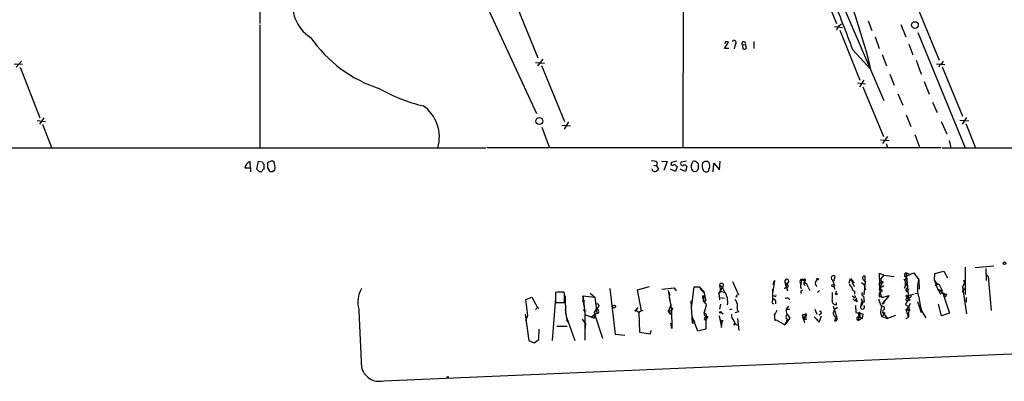
# Model space of a CAD drawing. Extents: x 0 to 1048, y 6 to 889.
# Drawn here: x 330 to 516, y 19 to 88 of the extents above; entities that cross this region are included whole.
import ezdxf

# ---------------------------------------------------------------- set-up
doc = ezdxf.new("R2010")
doc.units = 0
doc.header["$MEASUREMENT"] = 0
doc.layers.add('MAIN', color=5, linetype='CONTINUOUS')

msp = doc.modelspace()

# ---------------------------------------------------------------- linework, layer by layer
at = {"layer": 'MAIN'}
for p, q in [((375.7507, 360.9339), (375.3273, 86.9526)), ((455.5913, 157.8186), (455.5067, 63.4153)), ((408.0933, 112.4373), (427.736, 69.9346)), ((480.822, 96.3506), (484.632, 86.9526)), ((483.108, 96.6893), (493.6067, 72.3899)), ((423.926, 90.3393), (427.99, 80.4333)), ((500.2107, 89.3233), (504.1053, 80.0099)), ((375.3273, 86.6986), (375.3273, 63.4999)), ((484.2087, 86.3599), (485.7327, 86.1906)), ((485.14, 86.5293), (485.5633, 86.8679)), ((490.6433, 87.4606), (491.3207, 85.5979)), ((496.824, 86.7833), (497.7553, 84.4126)), ((485.2247, 85.6826), (489.0347, 76.1999)), ((491.9133, 84.4126), (492.6753, 82.2113)), ((500.0413, 85.2593), (509.016, 63.4153)), ((463.6347, 83.5659), (463.3807, 83.1426)), ((463.3807, 82.2113), (464.1427, 83.3966)), ((464.2273, 82.2113), (463.3807, 82.2113)), ((465.4127, 82.9733), (465.2433, 82.1266)), ((466.7673, 82.8886), (467.36, 82.9733)), ((466.7673, 82.8886), (466.852, 82.1266)), ((467.5293, 82.2959), (467.36, 82.9733)), ((468.9687, 83.5659), (468.9687, 82.2113)), ((498.348, 83.0579), (499.11, 81.0259)), ((487.68, 81.9573), (491.1513, 78.2319)), ((493.268, 81.1106), (494.1147, 78.9093)), ((328.7607, 79.3326), (330.2847, 79.2479)), ((330.1153, 79.8406), (329.0993, 78.6553)), ((329.8613, 78.6553), (333.5867, 69.0879)), ((427.5667, 79.5866), (429.26, 79.4173)), ((428.9213, 80.1793), (427.9053, 78.9093)), ((428.6673, 78.9939), (433.07, 68.4106)), ((499.7027, 80.0099), (500.634, 77.3853)), ((503.5973, 79.3326), (505.1213, 79.1633)), ((504.19, 79.1633), (504.0207, 78.6553)), ((504.6133, 78.7399), (508.508, 69.4266)), ((494.7073, 77.3853), (495.554, 75.2686)), ((488.6113, 75.6919), (490.1353, 75.5226)), ((489.7967, 76.1999), (488.95, 74.9299)), ((489.6273, 74.9299), (493.522, 65.5319)), ((501.2267, 75.9459), (502.158, 73.5753)), ((496.2313, 73.6599), (497.1627, 71.4586)), ((502.8353, 72.0513), (503.682, 70.1039)), ((334.3487, 69.0879), (333.502, 67.9026)), ((497.84, 69.6806), (498.6867, 67.4793)), ((509.27, 69.1726), (508.4233, 67.9026)), ((333.0787, 68.5799), (334.6873, 68.4106)), ((334.0947, 67.9026), (335.788, 63.4999)), ((428.752, 67.3099), (430.1913, 63.4153)), ((432.562, 67.7333), (434.1707, 67.5639)), ((433.832, 68.3259), (432.9853, 66.9713)), ((504.444, 68.4106), (505.5447, 66.0399)), ((508, 68.6646), (509.6933, 68.4953)), ((509.1007, 67.9873), (510.9633, 63.4153)), ((494.284, 65.5319), (493.3527, 64.2619)), ((499.4487, 65.9553), (500.38, 63.4153)), ((492.9293, 64.9393), (494.6227, 64.7699)), ((494.03, 64.2619), (494.284, 63.4999)), ((505.968, 64.7699), (506.3067, 63.4153)), ((54.864, 63.4153), (418.1687, 63.4153)), ((504.444, 63.4153), (418.338, 63.4153)), ((504.6133, 63.4153), (580.644, 63.4153)), ((373.5493, 59.6053), (373.4647, 60.7906)), ((374.9887, 60.7906), (374.65, 59.4359)), ((375.8353, 60.7059), (374.9887, 60.7906)), ((376.0893, 59.3513), (376.0893, 60.2826)), ((450.0033, 60.1133), (450.5113, 60.0286)), ((450.596, 60.6213), (450.5113, 60.0286)), ((450.5113, 60.0286), (450.85, 59.3513)), ((451.4427, 60.8753), (452.5433, 60.7906)), ((452.5433, 60.7906), (451.866, 59.0973)), ((454.3213, 60.8753), (453.3053, 60.6213)), ((454.406, 59.8593), (454.0673, 58.9279)), ((454.2367, 60.0286), (454.406, 59.8593)), ((456.184, 60.8753), (455.168, 60.7059)), ((456.2687, 59.8593), (456.0147, 58.9279)), ((458.47, 59.3513), (458.47, 60.2826)), ((461.264, 58.8433), (461.3487, 60.5366)), ((461.3487, 60.5366), (462.4493, 59.2666)), ((462.4493, 59.2666), (462.534, 60.8753)), ((372.4487, 59.6053), (373.5493, 59.6053)), ((373.5493, 59.6053), (373.5493, 58.8433)), ((375.158, 58.9279), (375.666, 58.9279)), ((376.7667, 59.6053), (377.1053, 59.0126)), ((377.698, 58.9279), (378.1213, 59.2666)), ((454.0673, 58.9279), (453.136, 59.3513)), ((456.0147, 58.9279), (454.9987, 59.3513)), ((457.454, 59.0126), (458.0467, 58.9279)), ((510.8787, 40.7246), (514.4347, 41.0633)), ((493.6067, 39.2853), (492.6753, 39.6239)), ((492.6753, 39.6239), (492.8447, 35.9833)), ((493.6067, 39.2853), (492.9293, 38.5233)), ((493.6067, 39.2853), (495.554, 39.0313)), ((497.7553, 39.1159), (499.2793, 39.7086)), ((497.84, 39.7086), (498.348, 39.5393)), ((497.84, 39.7086), (498.2633, 34.9673)), ((499.2793, 39.7086), (500.2107, 38.4386)), ((503.174, 38.2693), (503.2587, 39.6239)), ((503.2587, 39.6239), (504.952, 40.0473)), ((504.952, 40.0473), (505.6293, 38.7773)), ((509.016, 40.8093), (509.016, 35.6446)), ((512.9107, 40.5553), (512.9953, 38.2693)), ((512.9107, 39.4546), (513.334, 39.0313)), ((462.4493, 37.4226), (462.6187, 36.2373)), ((463.1267, 37.5919), (463.042, 36.9993)), ((464.9047, 38.0999), (466.0053, 35.5599)), ((472.8633, 38.2693), (472.5247, 36.1526)), ((472.6093, 37.5073), (472.8633, 38.2693)), ((474.8107, 38.0153), (475.1493, 37.5073)), ((474.8107, 38.0153), (475.3187, 36.3219)), ((474.8953, 37.2533), (475.1493, 37.5073)), ((475.1493, 37.5073), (474.8953, 37.2533)), ((475.1493, 37.5073), (474.8953, 37.2533)), ((475.5727, 38.0999), (475.1493, 37.5073)), ((477.8587, 38.5233), (478.3667, 38.3539)), ((478.028, 38.5233), (477.8587, 37.5073)), ((478.7053, 38.1846), (478.028, 38.5233)), ((478.3667, 37.6766), (478.7053, 37.3379)), ((480.6527, 37.5919), (480.822, 37.1686)), ((484.124, 38.1846), (484.378, 39.0313)), ((487.0027, 37.7613), (487.2567, 38.6926)), ((487.2567, 38.6926), (487.934, 37.1686)), ((487.2567, 38.6926), (487.934, 37.8459)), ((489.3733, 37.9306), (489.7967, 37.5919)), ((489.7967, 38.3539), (490.0507, 38.0153)), ((490.0507, 38.0153), (489.7967, 35.5599)), ((489.7967, 37.5919), (490.1353, 36.4913)), ((490.0507, 38.2693), (490.0507, 39.1159)), ((492.9293, 38.5233), (493.1833, 37.8459)), ((492.9293, 37.7613), (493.1833, 37.8459)), ((497.4167, 39.0313), (497.7553, 39.1159)), ((497.5013, 36.8299), (498.0093, 38.0153)), ((497.6707, 38.6079), (498.0093, 38.0153)), ((497.6707, 37.4226), (498.1787, 37.3379)), ((500.2107, 38.4386), (500.2953, 36.6606)), ((503.174, 38.2693), (503.8513, 36.5759)), ((503.3433, 37.3379), (503.682, 37.5919)), ((504.1053, 37.5073), (504.698, 36.2373)), ((508.8467, 37.8459), (508.508, 36.9993)), ((508.6773, 38.4386), (508.8467, 37.8459)), ((513.334, 39.0313), (513.9267, 32.5966)), ((431.7153, 36.0679), (431.3767, 35.9833)), ((431.3767, 35.9833), (431.3767, 34.1206)), ((433.07, 35.8139), (432.9853, 36.0679)), ((437.896, 35.8986), (438.8273, 35.1366)), ((441.6213, 36.7453), (442.6373, 28.1093)), ((446.8707, 36.4913), (449.1567, 37.1686)), ((447.6327, 32.5119), (446.8707, 36.4913)), ((451.5273, 36.6606), (453.8133, 36.9146)), ((452.7127, 36.4066), (452.9667, 35.7293)), ((452.7127, 36.4066), (453.3053, 32.6813)), ((452.9667, 35.7293), (452.882, 34.9673)), ((453.8133, 36.9146), (454.2367, 36.3219)), ((457.1153, 33.1046), (457.6233, 37.0839)), ((457.6233, 37.0839), (458.6393, 37.0839)), ((458.6393, 37.0839), (459.5707, 36.0679)), ((459.3167, 35.4753), (459.6553, 35.3059)), ((462.28, 35.8139), (463.042, 36.9993)), ((462.6187, 36.2373), (462.28, 35.8139)), ((462.28, 35.8139), (462.4493, 34.6286)), ((462.6187, 36.2373), (463.4653, 35.9833)), ((472.5247, 34.6286), (472.5247, 36.6606)), ((475.4033, 37.0839), (475.234, 36.8299)), ((477.774, 36.9146), (478.028, 36.8299)), ((477.9433, 36.3219), (478.1973, 36.4913)), ((479.2133, 36.9993), (479.552, 36.4066)), ((481.4147, 36.4066), (480.9913, 35.9833)), ((484.5473, 35.8986), (484.632, 36.2373)), ((488.0187, 36.2373), (488.0187, 35.7293)), ((492.6753, 36.5759), (492.8447, 36.8299)), ((492.76, 36.7453), (493.0987, 36.4913)), ((493.6067, 37.2533), (492.8447, 36.8299)), ((492.8447, 36.8299), (493.0987, 36.4913)), ((492.8447, 35.9833), (493.1833, 35.0519)), ((493.3527, 36.3219), (493.0987, 36.4913)), ((493.1833, 35.0519), (494.6227, 35.4753)), ((494.6227, 35.4753), (493.268, 33.8666)), ((497.7553, 35.4753), (498.094, 35.4753)), ((497.9247, 36.4066), (498.1787, 36.5759)), ((498.1787, 36.5759), (497.9247, 36.2373)), ((497.9247, 36.2373), (498.2633, 35.9833)), ((498.0093, 36.8299), (498.1787, 36.5759)), ((498.094, 35.4753), (499.2793, 35.7293)), ((498.094, 35.2213), (498.094, 35.4753)), ((499.4487, 35.8986), (500.0413, 35.8139)), ((504.698, 36.2373), (503.8513, 36.5759)), ((504.444, 36.4066), (504.1053, 36.1526)), ((504.7827, 35.8986), (506.0527, 32.0886)), ((505.1213, 35.4753), (505.2907, 35.2213)), ((505.46, 35.7293), (505.2907, 35.2213)), ((508.508, 36.9993), (508.762, 36.4913)), ((508.508, 36.9993), (509.27, 32.0039)), ((508.5927, 36.3219), (508.762, 36.4913)), ((508.762, 36.4913), (509.1007, 36.9146)), ((425.704, 34.7133), (426.8893, 35.1366)), ((426.1273, 31.6653), (425.704, 34.7133)), ((426.8893, 35.1366), (427.9053, 33.1893)), ((431.3767, 34.9673), (430.6993, 26.9239)), ((431.3767, 34.1206), (433.07, 34.1206)), ((433.1547, 35.3906), (433.2393, 31.9193)), ((436.372, 34.4593), (436.88, 34.4593)), ((436.372, 34.4593), (436.88, 34.4593)), ((436.5413, 35.3906), (438.8273, 35.1366)), ((436.5413, 35.3906), (436.7953, 33.4433)), ((436.7953, 33.4433), (436.5413, 35.3906)), ((438.8273, 35.1366), (439.166, 32.0886)), ((453.2207, 33.6126), (452.7127, 32.4273)), ((452.882, 34.9673), (453.2207, 33.6126)), ((457.0307, 34.4593), (457.2847, 30.2259)), ((459.4013, 34.7133), (459.6553, 34.2053)), ((459.8247, 34.5439), (459.6553, 34.2053)), ((459.8247, 33.9513), (459.9093, 33.5279)), ((462.6187, 33.7819), (462.4493, 32.8506)), ((462.6187, 35.0519), (463.3807, 34.9673)), ((465.328, 34.7133), (465.4127, 34.7133)), ((465.7513, 35.1366), (465.4973, 35.2213)), ((472.44, 34.0359), (472.694, 33.8666)), ((472.8633, 35.3059), (472.6093, 35.3906)), ((473.0327, 34.4593), (473.0327, 33.8666)), ((484.632, 33.6973), (484.632, 34.1206)), ((487.8493, 35.1366), (487.5953, 35.3059)), ((487.68, 34.7979), (488.1033, 34.4593)), ((488.442, 34.9673), (488.1033, 34.4593)), ((488.3573, 34.3746), (488.1033, 34.4593)), ((489.204, 33.6973), (489.2887, 33.5279)), ((489.2887, 34.8826), (489.5427, 34.2053)), ((489.458, 33.7819), (489.2887, 33.5279)), ((489.712, 35.3059), (489.8813, 34.2053)), ((492.76, 35.2213), (493.014, 35.3059)), ((498.2633, 33.3586), (497.6707, 33.6973)), ((498.5173, 34.5439), (498.0093, 34.3746)), ((498.5173, 35.0519), (498.1787, 34.9673)), ((498.602, 33.9513), (498.348, 33.3586)), ((499.9567, 34.2899), (500.634, 32.2579)), ((504.5287, 31.5806), (503.936, 33.7819)), ((509.1853, 35.0519), (509.1853, 34.2053)), ((425.6193, 31.9193), (426.2967, 26.9239)), ((427.5667, 32.7659), (427.9053, 33.1893)), ((427.9053, 33.1893), (428.1593, 33.0199)), ((433.1547, 32.7659), (433.578, 30.3953)), ((436.7953, 33.4433), (436.88, 31.8346)), ((436.88, 32.5966), (437.134, 32.5119)), ((436.88, 31.8346), (438.658, 31.1573)), ((436.88, 31.8346), (436.88, 27.0086)), ((438.15, 31.4959), (439.166, 32.0886)), ((438.7427, 32.0039), (438.658, 31.1573)), ((438.7427, 32.0039), (440.2667, 27.3473)), ((438.8273, 32.4273), (439.166, 32.8506)), ((439.3353, 33.1893), (439.166, 32.8506)), ((446.6167, 32.6813), (447.04, 33.1893)), ((446.6167, 32.6813), (447.1247, 32.2579)), ((447.6327, 32.5119), (447.1247, 32.2579)), ((447.1247, 32.2579), (447.294, 28.5326)), ((447.8867, 32.5966), (447.802, 32.5119)), ((452.7127, 32.4273), (453.3053, 32.6813)), ((452.7127, 32.4273), (453.136, 31.8346)), ((453.3053, 32.6813), (453.136, 31.8346)), ((453.5593, 32.9353), (453.3053, 32.6813)), ((453.3053, 32.6813), (453.39, 29.2099)), ((459.9093, 33.5279), (459.486, 32.0886)), ((462.788, 32.2579), (463.1267, 32.0039)), ((464.3967, 32.7659), (464.82, 32.9353)), ((465.4127, 32.2579), (466.09, 32.4273)), ((472.7787, 32.0039), (472.948, 30.7339)), ((473.2867, 32.5966), (472.8633, 31.7499)), ((475.488, 33.4433), (475.0647, 32.8506)), ((475.0647, 32.8506), (475.742, 32.8506)), ((475.234, 31.9193), (475.742, 31.1573)), ((478.3667, 31.8346), (478.6207, 31.8346)), ((480.4833, 32.8506), (480.9067, 31.9193)), ((481.584, 31.9193), (481.2453, 31.7499)), ((483.9547, 33.4433), (484.632, 31.4959)), ((484.124, 32.4273), (484.378, 32.8506)), ((484.8013, 33.1893), (484.378, 32.8506)), ((488.188, 33.5279), (488.2727, 32.2579)), ((488.2727, 32.2579), (489.6273, 32.0039)), ((488.7807, 32.1733), (488.7807, 30.7339)), ((489.0347, 31.8346), (489.0347, 31.4113)), ((489.6273, 32.0039), (489.458, 31.1573)), ((492.9293, 32.0886), (493.1833, 31.4959)), ((493.6067, 31.8346), (493.1833, 31.4959)), ((493.268, 32.3426), (493.6067, 31.8346)), ((493.268, 32.3426), (494.284, 31.0726)), ((493.776, 32.2579), (493.6067, 31.8346)), ((498.2633, 31.3266), (497.84, 32.7659)), ((497.9247, 32.7659), (498.1787, 32.7659)), ((498.348, 33.3586), (498.2633, 31.3266)), ((500.7187, 32.5119), (501.5653, 31.2419)), ((506.0527, 32.0886), (504.5287, 31.5806)), ((425.704, 30.7339), (426.1273, 31.6653)), ((433.4087, 31.3266), (435.0173, 26.9239)), ((436.372, 30.9879), (437.0493, 30.0566)), ((437.0493, 30.0566), (436.88, 28.8713)), ((453.39, 29.2099), (453.2207, 30.2259)), ((458.3007, 28.7019), (457.2847, 31.4959)), ((457.708, 30.1413), (457.2847, 30.2259)), ((459.5707, 31.2419), (459.8247, 31.4113)), ((459.8247, 31.4113), (459.9093, 30.9033)), ((459.8247, 31.4113), (459.8247, 29.0406)), ((460.248, 31.4959), (459.9093, 30.9033)), ((462.3647, 31.5806), (462.788, 29.3793)), ((462.788, 29.3793), (462.9573, 30.4799)), ((463.042, 30.7339), (462.9573, 30.4799)), ((465.1587, 30.6493), (465.4127, 30.0566)), ((465.328, 29.8873), (465.4127, 30.0566)), ((465.4127, 30.0566), (465.836, 29.8026)), ((465.836, 31.0726), (466.09, 28.7866)), ((472.948, 30.7339), (473.202, 30.8186)), ((473.202, 30.8186), (474.8107, 29.8873)), ((475.742, 31.1573), (474.8107, 29.8873)), ((475.3187, 30.9879), (474.8107, 29.8873)), ((475.234, 30.9879), (475.488, 30.7339)), ((478.1973, 31.4959), (478.536, 30.3106)), ((478.3667, 31.3266), (478.6207, 31.4113)), ((478.6207, 31.4113), (478.3667, 30.8186)), ((478.8747, 30.9033), (478.3667, 30.8186)), ((478.8747, 31.5806), (478.6207, 31.4113)), ((480.3987, 31.4113), (481.33, 30.3953)), ((480.9067, 30.9879), (481.076, 30.8186)), ((481.33, 30.3953), (481.7533, 31.5806)), ((484.632, 31.4959), (484.2087, 30.6493)), ((488.442, 30.9879), (488.7807, 30.7339)), ((489.458, 31.1573), (488.7807, 30.7339)), ((488.8653, 31.4113), (489.458, 31.1573)), ((493.1833, 31.4959), (494.284, 31.0726)), ((495.808, 31.6653), (494.284, 31.0726)), ((497.84, 31.0726), (498.2633, 31.3266)), ((428.1593, 27.0933), (428.244, 29.0406)), ((431.6307, 29.6333), (433.578, 29.6333)), ((442.6373, 28.1093), (444.5, 27.9399)), ((447.294, 28.5326), (449.326, 28.1939)), ((449.326, 28.1939), (449.4953, 28.7866)), ((459.8247, 29.0406), (458.3007, 28.7019)), ((426.2967, 26.9239), (427.3127, 26.5006)), ((427.3127, 26.5006), (428.1593, 27.0933)), ((398.78, 19.3039), (540.766, 25.3999))]:
    msp.add_line(p, q, dxfattribs=at)
for centre, radius in [((499.4849, 86.67), 0.6311), ((428.2682, 68.4762), 0.6626), ((516.4545, 41.5471), 0.2493), ((480.9913, 38.5127), 0.1799), ((483.9791, 37.2912), 0.2342), ((493.2679, 37.9589), 0.1411), ((484.5685, 35.7505), 0.1496), ((442.4377, 33.3526), 0.2843), ((446.532, 32.5966), 0.1197), ((462.6186, 32.258), 0.1693), ((410.9084, 19.9813), 0.1058)]:
    msp.add_circle(centre, radius, dxfattribs=at)
for centre, radius, start, end in [((368.9809, 48.0225), 125.85, 13.889076, 26.438369), ((388.666, 90.3562), 7.1108, 163.537614, 237.969933), ((367.7656, 40.0873), 127.014, 19.247452, 24.014836), ((485.733, 85.5978), 1.1043, 122.481141, 175.595723), ((405.9809, 99.0363), 25.7092, 214.897191, 251.957105), ((421.5662, -43.5112), 133.8594, 71.45383, 71.683027), ((465.1799, 83.3331), 0.4286, 302.903922, 147.103339), ((467.0334, 83.1426), 0.3679, 332.599082, 223.667268), ((467.0637, 82.7191), 0.6292, 250.338213, 317.731211), ((503.8936, 80.137), 1.0178, 286.930557, 343.069443), ((413.0016, 100.7478), 30.1442, 240.194011, 257.01963), ((402.1801, 65.4821), 7.1499, 343.197749, 55.49156), ((373.9916, 59.3109), 1.5707, 109.600087, 169.197274), ((376.3862, 60.7486), 0.5525, 184.432108, 237.497791), ((588.4165, 60.0286), 211.6502, 179.885408, 180.114592), ((377.2069, 60.342), 0.4537, 81.405541, 165.982133), ((377.6133, 60.1559), 0.7194, 61.913927, 118.079046), ((375.9852, 59.8007), 2.2019, 345.961863, 26.716334), ((449.8339, 59.8308), 1.098, 46.047932, 107.961359), ((453.5381, 60.4096), 0.3147, 137.717737, 289.667298), ((453.9018, 59.8014), 0.4047, 34.153419, 129.57533), ((455.4389, 60.4519), 0.3714, 136.844093, 294.231967), ((455.7606, 59.5346), 0.603, 32.580507, 106.306957), ((458.9131, 59.7761), 1.8473, 146.689295, 193.294509), ((457.6656, 60.4094), 0.4829, 37.883309, 127.85729), ((457.7506, 59.9865), 0.778, 22.371722, 67.628278), ((461.0709, 59.9716), 1.9237, 162.920482, 204.236165), ((459.9093, 59.8876), 0.938, 74.289525, 136.222366), ((459.7653, 60.0285), 0.8597, 342.823286, 62.424583), ((461.8548, 58.9286), 1.5244, 146.291169, 176.841227), ((501.9289, 186.2068), 179.6407, 224.885431, 225.114569), ((376.3859, 58.6315), 0.7785, 112.394546, 157.621866), ((377.5288, 59.8601), 0.9474, 243.448472, 280.287538), ((450.1496, 59.4898), 0.5721, 185.405678, 280.850351), ((449.9186, 60.0286), 1.1516, 287.103826, 323.975919), ((541.9346, 143.8319), 119.7133, 224.885375, 225.114625), ((458.7666, 58.6315), 0.7785, 112.394546, 157.621866), ((459.9093, 59.6051), 0.7282, 215.53219, 305.549568), ((497.7977, 39.4123), 0.2993, 81.875312, 261.859073), ((462.8108, 37.416), 0.3616, 29.110013, 178.954052), ((460.5872, 34.9677), 3.0812, 20.92016, 52.818818), ((475.1832, 38.1338), 0.3909, 355.025816, 197.64695), ((475.2057, 37.2533), 0.2602, 319.39393, 102.519254), ((478.5357, 38.0153), 0.8464, 143.116564, 216.883436), ((478.7043, 37.0841), 0.9456, 153.413271, 190.325982), ((478.5663, 38.3298), 0.201, 313.750255, 173.11535), ((478.2679, 38.0153), 0.3527, 286.262154, 73.733298), ((478.1186, 36.881), 1.1011, 6.167798, 72.412536), ((481.1608, 37.8459), 0.568, 116.574073, 206.56054), ((484.0393, 38.7561), 0.4364, 39.094496, 247.172078), ((478.833, 36.1952), 5.4801, 4.87174, 23.198453), ((656.5976, 164.2651), 211.6803, 216.756654, 216.985815), ((489.9237, 38.735), 0.3891, 71.569708, 251.560396), ((492.8023, 37.6343), 0.1796, 45, 225), ((492.4858, 37.1005), 0.4488, 307.666685, 65.022443), ((492.9294, 37.6766), 0.2922, 213.684631, 33.695506), ((497.5436, 38.7773), 0.2839, 243.452998, 116.547002), ((496.4428, 37.7189), 1.2631, 346.433519, 39.555259), ((505.2763, 36.8109), 5.3207, 162.18653, 194.537968), ((505.5444, 40.2162), 3.0674, 219.397568, 242.020577), ((399.2381, 34.1529), 5.36, 151.075593, 194.061651), ((432.3503, -281.4318), 317.5003, 89.885408, 90.114592), ((9.77, 34.9673), 423.3008, 359.885395, 0.114591), ((460.4253, 37.7115), 1.8931, 199.361464, 240.252491), ((459.8489, 35.1487), 0.6244, 148.463431, 224.208421), ((840.6497, 119.9797), 390.2909, 192.415417, 192.644603), ((460.5197, 34.197), 3.4895, 351.767032, 32.421702), ((465.2861, 35.2637), 0.4823, 344.718831, 37.891655), ((472.9903, 35.4329), 0.1796, 225, 45), ((475.0223, 36.6182), 0.2993, 45, 171.856362), ((350.9433, 36.0679), 127.0003, 359.885409, 0.114591), ((478.0753, 35.6021), 5.8072, 349.500834, 3.763737), ((488.3208, 36.9931), 0.8139, 185.534773, 248.212969), ((489.8532, 35.701), 0.4196, 137.723556, 250.334234), ((493.2921, 35.5479), 0.6243, 135.77878, 211.541369), ((493.0141, 37.1696), 0.6836, 240.288387, 277.109421), ((408.4487, 163.1526), 152.6261, 303.57027, 303.799453), ((498.0657, 36.5195), 0.3155, 100.298349, 243.451194), ((499.4069, 35.8904), 1.7029, 194.108052, 227.813219), ((497.8824, 36.322), 0.0947, 63.434949, 296.537987), ((500.4008, 35.9618), 2.3575, 191.90906, 216.972457), ((498.5112, 35.3362), 0.2843, 271.229162, 51.88465), ((567.137, 47.337), 68.0527, 190.038018, 192.582623), ((715.7331, 163.1393), 246.804, 210.851148, 211.080355), ((504.7121, 35.5176), 0.4114, 354.098158, 149.033855), ((505.3244, 36.6267), 0.9075, 194.036244, 278.592573), ((508.635, 36.1949), 0.1339, 108.421413, 341.578587), ((439.2742, 33.5138), 0.3303, 280.663358, 125.735304), ((460.3025, 34.5561), 0.9905, 130.799562, 185.608144), ((460.2905, 34.9251), 1.0795, 205.563296, 244.436704), ((464.1213, 33.4882), 1.7196, 355.677704, 45.433515), ((473.6686, 34.1627), 1.2351, 157.839382, 185.892458), ((472.7484, 34.4531), 0.2843, 1.249305, 141.88465), ((475.201, 34.3634), 0.6025, 26.114247, 120.48917), ((484.5219, 34.4339), 0.7448, 171.506514, 278.501095), ((488.0186, 35.2213), 0.1893, 206.578587, 63.421413), ((488.442, 34.4593), 0.1197, 225, 44.966157), ((616.296, -8.3762), 133.8752, 161.45383, 161.682999), ((489.6273, -92.7946), 127.0002, 89.885409, 90.114591), ((489.3945, 34.0148), 0.2414, 285.250955, 52.11877), ((495.9927, 35.357), 3.4476, 189.332819, 215.425242), ((493.324, 34.1934), 0.3315, 260.276315, 53.327125), ((500.1419, 32.7791), 2.6363, 135.447218, 159.616929), ((498.1029, 34.6853), 0.3244, 60.369027, 253.234798), ((498.1363, 35.0943), 0.1339, 108.421413, 288.462013), ((3124.7835, 154.3892), 2733.4482, 182.5484096, 182.7775932), ((436.7954, 32.6812), 0.1198, 135, 315), ((438.9967, 32.1733), 0.3053, 123.700477, 213.700477), ((439.2083, 32.5542), 0.2994, 351.878017, 98.121983), ((439.2824, 32.3426), 0.2794, 245.379542, 37.292298), ((580.3052, 160.1892), 179.6053, 224.885409, 225.114592), ((460.0826, 32.0694), 0.5969, 178.156722, 286.087801), ((459.5812, 31.7129), 0.3876, 308.916045, 104.219102), ((466.1747, 31.6936), 1.457, 171.088501, 225.786958), ((466.3805, 33.0068), 0.6482, 147.133605, 243.375657), ((475.4598, 31.4112), 0.4798, 118.071082, 241.923298), ((476.6732, 32.5965), 1.6284, 171.022983, 207.896356), ((478.3666, 31.6229), 0.2116, 89.972935, 216.875312), ((478.79, 31.7499), 0.1893, 296.578587, 153.421413), ((482.4703, 32.3842), 3.8886, 188.125101, 202.385024), ((481.4993, 32.1733), 0.2677, 288.441716, 108.421413), ((484.6742, 32.0463), 0.6693, 145.298349, 251.578587), ((488.9076, 32.0039), 0.2117, 306.896962, 126.837414), ((489.5427, 33.2443), 0.3807, 131.848504, 48.151496), ((504.9074, 30.3534), 12.1031, 165.623097, 171.757224), ((493.3526, 33.02), 0.3786, 296.571817, 116.565051), ((493.5913, 32.435), 0.2559, 105.714701, 316.203383), ((497.1634, 33.6966), 1.1506, 306.016391, 342.917772), ((498.348, 32.7447), 0.1706, 172.862488, 7.137512), ((457.2847, 30.3529), 0.4733, 333.440363, 79.703815), ((459.74, 31.0726), 0.2394, 135, 315), ((462.9151, 31.1996), 0.4827, 232.11877, 285.242626), ((465.3703, 30.1835), 0.2993, 188.105736, 261.872606), ((473.202, 30.8186), 0, 0, 0), ((478.282, 31.4112), 0.1198, 135, 315.033843), ((484.3538, 31.0243), 0.4021, 248.846885, 74.283645), ((488.8654, 31.0218), 0.4247, 66.507351, 184.577686), ((397.9376, 22.6715), 3.4713, 192.357479, 284.04425)]:
    msp.add_arc(centre, radius, start, end, dxfattribs=at)

doc.saveas('drawing.dxf')
